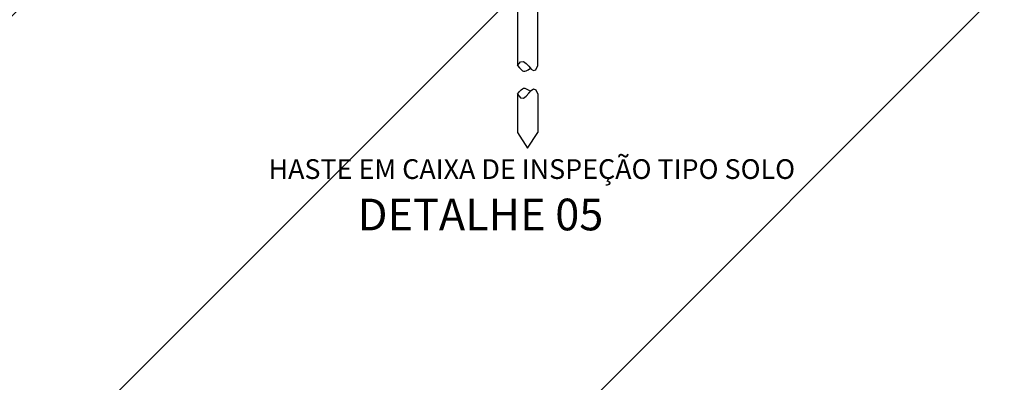
# Model space of a CAD drawing. Units: metres. Extents: x -296 to 2200, y -369 to 540.
# Drawn here: x 2068 to 2069, y 459 to 460 of the extents above; entities that cross this region are included whole.
import ezdxf
from ezdxf.enums import TextEntityAlignment as Align

# ---------------------------------------------------------------- set-up
doc = ezdxf.new("R2010")
doc.units = ezdxf.units.M
doc.layers.add('SPDA', color=1, linetype='Continuous')
doc.styles.add('140CL', font='romans.shx', dxfattribs={"height": 35})
doc.styles.add('REGUA60', font='times.ttf')

msp = doc.modelspace()

# ---------------------------------------------------------------- hatches: boundary and pattern name
h = msp.add_hatch()
h.set_pattern_fill('ANSI31', color=2, scale=0.1)
h.set_pattern_definition([(45, (931.163, -24.18454), (-0.2245064, 0.2245064), [])])
h.paths.add_polyline_path([(2072.62467, 459.86837), (2068.81785, 459.86837), (2066.81785, 459.86837), (2066.81785, 459.21837), (2066.51785, 459.21837), (2066.51785, 459.96837), (2060.36785, 459.96837), (2060.36785, 459.21837), (2059.96785, 459.21837), (2059.96785, 460.61837), (2029.76785, 460.61837), (2029.76785, 460.21837), (2029.46785, 460.21837), (2029.46785, 460.71837), (2027.06785, 460.71837), (2027.06785, 460.21837), (2026.76785, 460.21837), (2026.76785, 460.61837), (2020.26785, 460.61837), (2020.26785, 460.21837), (2019.96785, 460.21837), (2019.96785, 460.71837), (1999.56785, 460.71837), (1999.56785, 460.21837), (1999.36785, 460.21837), (1999.36785, 460.71837), (1985.76785, 460.71837), (1985.76785, 460.21837), (1985.56785, 460.21837), (1985.56785, 460.61837), (1983.56785, 460.61837), (1982.56785, 460.61837), (1982.56785, 457.56837), (2072.62467, 457.56837)])

# ---------------------------------------------------------------- linework, layer by layer
at = {"layer": 'SPDA', "color": 2}
for p, q in [((2068.20813, 459.57576), (2068.20813, 459.47845)), ((2068.22715, 459.47845), (2068.22715, 459.57554)), ((2068.20813, 459.47845), (2068.21095, 459.48183)), ((2068.21095, 459.48183), (2068.21364, 459.48211)), ((2068.21364, 459.48211), (2068.21618, 459.48035)), ((2068.20813, 459.47845), (2068.20995, 459.47617)), ((2068.20995, 459.47617), (2068.2114, 459.47451)), ((2068.2114, 459.47451), (2068.21262, 459.47343)), ((2068.21262, 459.47343), (2068.21376, 459.47291)), ((2068.21376, 459.47291), (2068.21495, 459.47291)), ((2068.21495, 459.47291), (2068.21634, 459.4734)), ((2068.21618, 459.48035), (2068.21859, 459.47764)), ((2068.21634, 459.4734), (2068.21807, 459.47434)), ((2068.21807, 459.47434), (2068.22028, 459.47571)), ((2068.21859, 459.47764), (2068.22089, 459.47502)), ((2068.22089, 459.47502), (2068.22308, 459.47357)), ((2068.22308, 459.47357), (2068.22516, 459.47436)), ((2068.22516, 459.47436), (2068.22715, 459.47845)), ((2068.20995, 459.45397), (2068.2114, 459.45563)), ((2068.2114, 459.45563), (2068.21262, 459.45671)), ((2068.21262, 459.45671), (2068.21376, 459.45723)), ((2068.21376, 459.45723), (2068.21495, 459.45723)), ((2068.21495, 459.45723), (2068.21634, 459.45674)), ((2068.21634, 459.45674), (2068.21807, 459.4558)), ((2068.21807, 459.4558), (2068.22028, 459.45443)), ((2068.21859, 459.45251), (2068.22089, 459.45512)), ((2068.22089, 459.45512), (2068.22308, 459.45657)), ((2068.22308, 459.45657), (2068.22516, 459.45578)), ((2068.22516, 459.45578), (2068.22715, 459.45169)), ((2068.20813, 459.45169), (2068.20995, 459.45397)), ((2068.20813, 459.45169), (2068.21095, 459.44831)), ((2068.20813, 459.45169), (2068.20813, 459.41583)), ((2068.21095, 459.44831), (2068.21364, 459.44803)), ((2068.21364, 459.44803), (2068.21618, 459.44979)), ((2068.21618, 459.44979), (2068.21859, 459.45251)), ((2068.22715, 459.45169), (2068.22715, 459.41583)), ((2068.20813, 459.41583), (2068.21758, 459.40123)), ((2068.21758, 459.40123), (2068.22715, 459.41583))]:
    msp.add_line(p, q, dxfattribs=at)

# ---------------------------------------------------------------- texts
at = {"layer": 'SPDA', "color": 2, "style": '140CL'}
msp.add_text('HASTE EM CAIXA DE INSPEÇÃO TIPO SOLO ', height=0.0183892, dxfattribs=at).set_placement((2068.22426, 459.3794), align=Align.MIDDLE)
at = {"layer": 'SPDA', "color": 2, "style": 'REGUA60'}
msp.add_text('DETALHE 05', height=0.029554, dxfattribs=at).set_placement((2068.05917, 459.32466))

doc.saveas('drawing.dxf')
